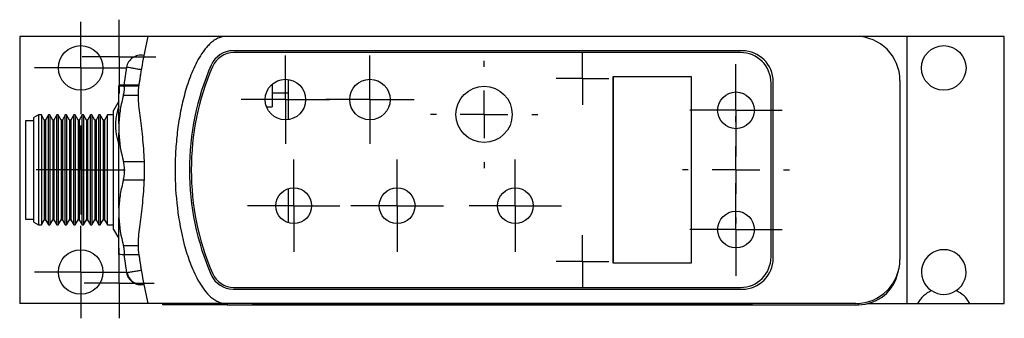
# Model space of a CAD drawing. Units: inches. Extents: x 5.23 to 14.37, y 2.5 to 8.99.
# Drawn here: x 7.21 to 9.28, y 8.37 to 8.99 of the extents above; entities that cross this region are included whole.
import ezdxf

# ---------------------------------------------------------------- set-up
doc = ezdxf.new("R2010")
doc.units = ezdxf.units.IN
doc.header["$MEASUREMENT"] = 0
doc.layers.add('SLD-0', color=179, linetype='Continuous')

# ---------------------------------------------------------------- blocks, each defined once
blk = doc.blocks.new('SW_CENTERMARKSYMBOL_209')
at = {"layer": 'SLD-0', "color": 0}
for p, q in [((0, 0.05), (0, 0.097)), ((0, 0), (0, 0.05)), ((-0.05, 0), (-0.097, 0)), ((0, 0), (-0.05, 0)), ((0, 0), (0, -0.05)), ((0, 0), (0.05, 0)), ((0.05, 0), (0.097, 0)), ((0, -0.05), (0, -0.097))]:
    blk.add_line(p, q, dxfattribs=at)
blk = doc.blocks.new('SW_CENTERMARKSYMBOL_210')
at = {"layer": 'SLD-0', "color": 0}
for p, q in [((0, 0.05), (0, 0.097)), ((0, 0), (0, 0.05)), ((-0.05, 0), (-0.097, 0)), ((0, 0), (-0.05, 0)), ((0, 0), (0, -0.05)), ((0, 0), (0.05, 0)), ((0.05, 0), (0.097, 0)), ((0, -0.05), (0, -0.097))]:
    blk.add_line(p, q, dxfattribs=at)
blk = doc.blocks.new('SW_CENTERMARKSYMBOL_211')
at = {"layer": 'SLD-0', "color": 0}
for p, q in [((0, 0.05), (0, 0.097)), ((0, 0), (0, 0.05)), ((-0.05, 0), (-0.097, 0)), ((0, 0), (-0.05, 0)), ((0, 0), (0, -0.05)), ((0, 0), (0.05, 0)), ((0.05, 0), (0.097, 0)), ((0, -0.05), (0, -0.097))]:
    blk.add_line(p, q, dxfattribs=at)
blk = doc.blocks.new('SW_CENTERMARKSYMBOL_212')
at = {"layer": 'SLD-0', "color": 0}
for p, q in [((0, 0.05), (0, 0.0925)), ((0, 0), (0, 0.05)), ((-0.05, 0), (-0.0925, 0)), ((0, 0), (-0.05, 0)), ((0, 0), (0, -0.05)), ((0, 0), (0.05, 0)), ((0.05, 0), (0.0925, 0)), ((0, -0.05), (0, -0.0925))]:
    blk.add_line(p, q, dxfattribs=at)
blk = doc.blocks.new('SW_CENTERMARKSYMBOL_213')
at = {"layer": 'SLD-0', "color": 0}
for p, q in [((0, 0.05), (0, 0.0925)), ((0, 0), (0, 0.05)), ((-0.05, 0), (-0.0925, 0)), ((0, 0), (-0.05, 0)), ((0, 0), (0, -0.05)), ((0, 0), (0.05, 0)), ((0.05, 0), (0.0925, 0)), ((0, -0.05), (0, -0.0925))]:
    blk.add_line(p, q, dxfattribs=at)
blk = doc.blocks.new('SW_CENTERMARKSYMBOL_214')
at = {"layer": 'SLD-0', "color": 0}
for p, q in [((0, 0.1), (0, 0.109)), ((0, 0), (0, 0.05)), ((-0.1, 0), (-0.109, 0)), ((0, 0), (-0.05, 0)), ((0, 0), (0, -0.05)), ((0, 0), (0.05, 0)), ((0.1, 0), (0.109, 0)), ((0, -0.1), (0, -0.109))]:
    blk.add_line(p, q, dxfattribs=at)
blk = doc.blocks.new('SW_CENTERMARKSYMBOL_215')
at = {"layer": 'SLD-0', "color": 0}
for p, q in [((0, 0.05), (0, 0.097)), ((0, 0), (0, 0.05)), ((-0.05, 0), (-0.097, 0)), ((0, 0), (-0.05, 0)), ((0, 0), (0, -0.05)), ((0, 0), (0.05, 0)), ((0.05, 0), (0.097, 0)), ((0, -0.05), (0, -0.097))]:
    blk.add_line(p, q, dxfattribs=at)
blk = doc.blocks.new('SW_CENTERMARKSYMBOL_216')
at = {"layer": 'SLD-0', "color": 0}
for p, q in [((0, 0.05), (0, 0.097)), ((0, 0), (0, 0.05)), ((-0.05, 0), (-0.097, 0)), ((0, 0), (-0.05, 0)), ((0, 0), (0, -0.05)), ((0, 0), (0.05, 0)), ((0.05, 0), (0.097, 0)), ((0, -0.05), (0, -0.097))]:
    blk.add_line(p, q, dxfattribs=at)
blk = doc.blocks.new('SW_CENTERMARKSYMBOL_217')
at = {"layer": 'SLD-0', "color": 0}
for p, q in [((0, 0.1), (0, 0.1125)), ((0, 0), (0, 0.05)), ((-0.1, 0), (-0.1125, 0)), ((0, 0), (-0.05, 0)), ((0, 0), (0, -0.05)), ((0, 0), (0.05, 0)), ((0.1, 0), (0.1125, 0)), ((0, -0.1), (0, -0.1125))]:
    blk.add_line(p, q, dxfattribs=at)
blk = doc.blocks.new('SW_CENTERMARKSYMBOL_218')
at = {"layer": 'SLD-0', "color": 0}
for p, q in [((0, 0.05), (0, 0.055)), ((0, 0), (0, 0.05)), ((-0.05, 0), (-0.055, 0)), ((0, 0), (-0.05, 0)), ((0, 0), (0, -0.05)), ((0, 0), (0.05, 0)), ((0.05, 0), (0.055, 0)), ((0, -0.05), (0, -0.055))]:
    blk.add_line(p, q, dxfattribs=at)
blk = doc.blocks.new('SW_CENTERMARKSYMBOL_219')
at = {"layer": 'SLD-0', "color": 0}
for p, q in [((0, 0.05), (0, 0.055)), ((0, 0), (0, 0.05)), ((-0.05, 0), (-0.055, 0)), ((0, 0), (-0.05, 0)), ((0, 0), (0, -0.05)), ((0, 0), (0.05, 0)), ((0.05, 0), (0.055, 0)), ((0, -0.05), (0, -0.055))]:
    blk.add_line(p, q, dxfattribs=at)
blk = doc.blocks.new('SW_CENTERMARKSYMBOL_220')
at = {"layer": 'SLD-0', "color": 0}
for p, q in [((0, 0.05), (0, 0.09675)), ((0, 0), (0, 0.05)), ((-0.05, 0), (-0.09675, 0)), ((0, 0), (-0.05, 0)), ((0, 0), (0, -0.05)), ((0, 0), (0.05, 0)), ((0.05, 0), (0.09675, 0)), ((0, -0.05), (0, -0.09675))]:
    blk.add_line(p, q, dxfattribs=at)
blk = doc.blocks.new('SW_CENTERMARKSYMBOL_221')
at = {"layer": 'SLD-0', "color": 0}
for p, q in [((0, 0.05), (0, 0.0735)), ((0, 0), (0, 0.05)), ((-0.05, 0), (-0.0735, 0)), ((0, 0), (-0.05, 0)), ((0, 0), (0, -0.05)), ((0, 0), (0.05, 0)), ((0.05, 0), (0.0735, 0)), ((0, -0.05), (0, -0.0735))]:
    blk.add_line(p, q, dxfattribs=at)
blk = doc.blocks.new('SW_CENTERMARKSYMBOL_222')
at = {"layer": 'SLD-0', "color": 0}
for p, q in [((0, 0.05), (0, 0.09325)), ((0, 0), (0, 0.05)), ((-0.05, 0), (-0.09325, 0)), ((0, 0), (-0.05, 0)), ((0, 0), (0, -0.05)), ((0, 0), (0.05, 0)), ((0.05, 0), (0.09325, 0)), ((0, -0.05), (0, -0.09325))]:
    blk.add_line(p, q, dxfattribs=at)
blk = doc.blocks.new('SW_CENTERMARKSYMBOL_223')
at = {"layer": 'SLD-0', "color": 0}
for p, q in [((0, 0.05), (0, 0.09675)), ((0, 0), (0, 0.05)), ((-0.05, 0), (-0.09675, 0)), ((0, 0), (-0.05, 0)), ((0, 0), (0, -0.05)), ((0, 0), (0.05, 0)), ((0.05, 0), (0.09675, 0)), ((0, -0.05), (0, -0.09675))]:
    blk.add_line(p, q, dxfattribs=at)
blk = doc.blocks.new('SW_CENTERMARKSYMBOL_224')
at = {"layer": 'SLD-0', "color": 0}
for p, q in [((0, 0.05), (0, 0.0775)), ((0, 0), (0, 0.05)), ((-0.05, 0), (-0.0775, 0)), ((0, 0), (-0.05, 0)), ((0, 0), (0, -0.05)), ((0, 0), (0.05, 0)), ((0.05, 0), (0.0775, 0)), ((0, -0.05), (0, -0.0775))]:
    blk.add_line(p, q, dxfattribs=at)
blk = doc.blocks.new('SW_CENTERMARKSYMBOL_225')
at = {"layer": 'SLD-0', "color": 0}
for p, q in [((0, 0.1), (0, 0.1125)), ((0, 0), (0, 0.05)), ((-0.1, 0), (-0.1125, 0)), ((0, 0), (-0.05, 0)), ((0, 0), (0, -0.05)), ((0, 0), (0.05, 0)), ((0.1, 0), (0.1125, 0)), ((0, -0.1), (0, -0.1125))]:
    blk.add_line(p, q, dxfattribs=at)

msp = doc.modelspace()

# ---------------------------------------------------------------- linework, layer by layer
at = {"color": 7, "linetype": 'Continuous', "lineweight": 25}
for p, q in [((7.2102, 8.9597), (7.2102, 8.3997)), ((7.4792, 8.9597), (7.2102, 8.9597)), ((7.6432, 8.9597), (7.4792, 8.9597)), ((8.9647, 8.9597), (7.6432, 8.9597)), ((9.0717, 8.9597), (8.9647, 8.9597)), ((9.0717, 8.9597), (9.0717, 8.3997)), ((9.2762, 8.9597), (9.0717, 8.9597)), ((9.2762, 8.3997), (9.2762, 8.9597)), ((8.7262, 8.9297), (7.658, 8.9297)), ((8.7227, 8.9259), (7.6597, 8.9259)), ((7.4344, 8.895), (7.4286, 8.8576)), ((7.7738, 8.8693), (7.7738, 8.8406)), ((8.6197, 8.8747), (8.4547, 8.8747)), ((8.4547, 8.8747), (8.4547, 8.4847)), ((8.4552, 8.8747), (8.4552, 8.4847)), ((8.6197, 8.4847), (8.6197, 8.8747)), ((8.7912, 8.4947), (8.7912, 8.8647)), ((9.0572, 8.8672), (9.0572, 8.4922)), ((7.4182, 8.8569), (7.4182, 8.8567)), ((7.4182, 8.7768), (7.4182, 8.8567)), ((7.4602, 8.8576), (7.4278, 8.8576)), ((7.7402, 8.8596), (7.7402, 8.8406)), ((8.7867, 8.4974), (8.7867, 8.8619)), ((7.4182, 8.8236), (7.4072, 8.8046)), ((7.7738, 8.8406), (7.7402, 8.8406)), ((7.7402, 8.8406), (7.7402, 8.8118)), ((7.7738, 8.8406), (7.7738, 8.7851)), ((7.4072, 8.768), (7.4072, 8.8046)), ((7.7281, 8.8118), (7.7402, 8.8118)), ((7.2399, 8.783), (7.2222, 8.783)), ((7.2222, 8.783), (7.2222, 8.7528)), ((7.2497, 8.7951), (7.2399, 8.7894)), ((7.2399, 8.7572), (7.2399, 8.7894)), ((7.2557, 8.7951), (7.2497, 8.7951)), ((7.2497, 8.7951), (7.2497, 8.7613)), ((7.2619, 8.7844), (7.2557, 8.7951)), ((7.2557, 8.7951), (7.2557, 8.5643)), ((7.2643, 8.7844), (7.2619, 8.7844)), ((7.2619, 8.7844), (7.2619, 8.7537)), ((7.2705, 8.7951), (7.2643, 8.7844)), ((7.2643, 8.7844), (7.2643, 8.7537)), ((7.2734, 8.7951), (7.2705, 8.7951)), ((7.2705, 8.7613), (7.2705, 8.7951)), ((7.2796, 8.7844), (7.2734, 8.7951)), ((7.2734, 8.7951), (7.2734, 8.5643)), ((7.282, 8.7844), (7.2796, 8.7844)), ((7.2796, 8.7844), (7.2796, 8.7537)), ((7.2881, 8.7951), (7.282, 8.7844)), ((7.282, 8.7844), (7.282, 8.7537)), ((7.2911, 8.7951), (7.2881, 8.7951)), ((7.2881, 8.7613), (7.2881, 8.7951)), ((7.2972, 8.7844), (7.2911, 8.7951)), ((7.2911, 8.7951), (7.2911, 8.5643)), ((7.2997, 8.7844), (7.2972, 8.7844)), ((7.2972, 8.7844), (7.2972, 8.7537)), ((7.3058, 8.7951), (7.2997, 8.7844)), ((7.2997, 8.7844), (7.2997, 8.7537)), ((7.3087, 8.7951), (7.3058, 8.7951)), ((7.3058, 8.7613), (7.3058, 8.7951)), ((7.3149, 8.7844), (7.3087, 8.7951)), ((7.3087, 8.7951), (7.3087, 8.5643)), ((7.3173, 8.7844), (7.3149, 8.7844)), ((7.3149, 8.7844), (7.3149, 8.7537)), ((7.3235, 8.7951), (7.3173, 8.7844)), ((7.3173, 8.7844), (7.3173, 8.7537)), ((7.3264, 8.7951), (7.3235, 8.7951)), ((7.3235, 8.7613), (7.3235, 8.7951)), ((7.3326, 8.7844), (7.3264, 8.7951)), ((7.3264, 8.7951), (7.3264, 8.5643)), ((7.335, 8.7844), (7.3326, 8.7844)), ((7.3326, 8.7844), (7.3326, 8.7537)), ((7.3412, 8.7951), (7.335, 8.7844)), ((7.335, 8.7844), (7.335, 8.7537)), ((7.3441, 8.7951), (7.3412, 8.7951)), ((7.3412, 8.7613), (7.3412, 8.7951)), ((7.3502, 8.7844), (7.3441, 8.7951)), ((7.3441, 8.7951), (7.3441, 8.5643)), ((7.3527, 8.7844), (7.3502, 8.7844)), ((7.3502, 8.7844), (7.3502, 8.7537)), ((7.3588, 8.7951), (7.3527, 8.7844)), ((7.3527, 8.7844), (7.3527, 8.7537)), ((7.3618, 8.7951), (7.3588, 8.7951)), ((7.3588, 8.7613), (7.3588, 8.7951)), ((7.3679, 8.7844), (7.3618, 8.7951)), ((7.3618, 8.7951), (7.3618, 8.5643)), ((7.3704, 8.7844), (7.3679, 8.7844)), ((7.3679, 8.7844), (7.3679, 8.7537)), ((7.3765, 8.7951), (7.3704, 8.7844)), ((7.3704, 8.7844), (7.3704, 8.7537)), ((7.3794, 8.7951), (7.3765, 8.7951)), ((7.3765, 8.7613), (7.3765, 8.7951)), ((7.3856, 8.7844), (7.3794, 8.7951)), ((7.3794, 8.7951), (7.3794, 8.5643)), ((7.388, 8.7844), (7.3856, 8.7844)), ((7.3856, 8.7844), (7.3856, 8.7537)), ((7.3942, 8.7951), (7.388, 8.7844)), ((7.388, 8.7844), (7.388, 8.7537)), ((7.4072, 8.7951), (7.3942, 8.7951)), ((7.3942, 8.7613), (7.3942, 8.7951)), ((7.2497, 8.7613), (7.2497, 8.5643)), ((7.2705, 8.5643), (7.2705, 8.7613)), ((7.2881, 8.5643), (7.2881, 8.7613)), ((7.3058, 8.5643), (7.3058, 8.7613)), ((7.3235, 8.5643), (7.3235, 8.7613)), ((7.3412, 8.5643), (7.3412, 8.7613)), ((7.3588, 8.5643), (7.3588, 8.7613)), ((7.3765, 8.5643), (7.3765, 8.7613)), ((7.3942, 8.5643), (7.3942, 8.7613)), ((7.4072, 8.5548), (7.4072, 8.768)), ((7.4182, 8.7768), (7.4182, 8.7568)), ((7.2222, 8.7528), (7.2222, 8.5764)), ((7.2399, 8.57), (7.2399, 8.7572)), ((7.2619, 8.7537), (7.2619, 8.575)), ((7.2643, 8.7537), (7.2643, 8.575)), ((7.2796, 8.7537), (7.2796, 8.575)), ((7.282, 8.7537), (7.282, 8.575)), ((7.2972, 8.7537), (7.2972, 8.575)), ((7.2997, 8.7537), (7.2997, 8.575)), ((7.3149, 8.7537), (7.3149, 8.575)), ((7.3173, 8.7537), (7.3173, 8.575)), ((7.3326, 8.7537), (7.3326, 8.575)), ((7.335, 8.7537), (7.335, 8.575)), ((7.3502, 8.7537), (7.3502, 8.575)), ((7.3527, 8.7537), (7.3527, 8.575)), ((7.3679, 8.7537), (7.3679, 8.575)), ((7.3704, 8.7537), (7.3704, 8.575)), ((7.3856, 8.7537), (7.3856, 8.575)), ((7.388, 8.7537), (7.388, 8.575)), ((7.4182, 8.5996), (7.4182, 8.7568)), ((7.4278, 8.6975), (7.4717, 8.6975)), ((7.4717, 8.6975), (7.4717, 8.6582)), ((7.4717, 8.6582), (7.4278, 8.6582)), ((7.7738, 8.6404), (7.7738, 8.569)), ((7.4182, 8.5996), (7.4182, 8.5798)), ((7.2222, 8.5764), (7.2399, 8.5764)), ((7.2557, 8.5643), (7.2619, 8.575)), ((7.2619, 8.575), (7.2643, 8.575)), ((7.2643, 8.575), (7.2705, 8.5643)), ((7.2734, 8.5643), (7.2796, 8.575)), ((7.2796, 8.575), (7.282, 8.575)), ((7.282, 8.575), (7.2881, 8.5643)), ((7.2911, 8.5643), (7.2972, 8.575)), ((7.2972, 8.575), (7.2997, 8.575)), ((7.2997, 8.575), (7.3058, 8.5643)), ((7.3087, 8.5643), (7.3149, 8.575)), ((7.3149, 8.575), (7.3173, 8.575)), ((7.3173, 8.575), (7.3235, 8.5643)), ((7.3264, 8.5643), (7.3326, 8.575)), ((7.3326, 8.575), (7.335, 8.575)), ((7.335, 8.575), (7.3412, 8.5643)), ((7.3441, 8.5643), (7.3502, 8.575)), ((7.3502, 8.575), (7.3527, 8.575)), ((7.3527, 8.575), (7.3588, 8.5643)), ((7.3618, 8.5643), (7.3679, 8.575)), ((7.3679, 8.575), (7.3704, 8.575)), ((7.3704, 8.575), (7.3765, 8.5643)), ((7.3794, 8.5643), (7.3856, 8.575)), ((7.3856, 8.575), (7.388, 8.575)), ((7.388, 8.575), (7.3942, 8.5643)), ((7.4182, 8.5025), (7.4182, 8.5798)), ((7.2399, 8.57), (7.2497, 8.5643)), ((7.2497, 8.5643), (7.2557, 8.5643)), ((7.2705, 8.5643), (7.2734, 8.5643)), ((7.2881, 8.5643), (7.2911, 8.5643)), ((7.3058, 8.5643), (7.3087, 8.5643)), ((7.3235, 8.5643), (7.3264, 8.5643)), ((7.3412, 8.5643), (7.3441, 8.5643)), ((7.3588, 8.5643), (7.3618, 8.5643)), ((7.3765, 8.5643), (7.3794, 8.5643)), ((7.3942, 8.5643), (7.4072, 8.5643)), ((7.4072, 8.5548), (7.4182, 8.5358)), ((7.4602, 8.5018), (7.4278, 8.5018)), ((7.4285, 8.5026), (7.4344, 8.4644)), ((8.4547, 8.4847), (8.6197, 8.4847)), ((7.658, 8.4297), (8.7262, 8.4297)), ((7.6597, 8.4334), (8.7227, 8.4334)), ((7.4792, 8.3997), (7.2102, 8.3997)), ((7.6432, 8.3997), (7.4792, 8.3997)), ((7.5105, 8.3972), (7.5105, 8.3997)), ((7.6455, 8.3972), (7.5105, 8.3972)), ((8.9647, 8.3997), (7.6432, 8.3997)), ((7.6455, 8.3972), (8.97, 8.3972)), ((7.698, 8.3969), (7.698, 8.3972)), ((8.748, 8.3969), (7.698, 8.3969)), ((8.748, 8.3969), (8.748, 8.3972)), ((8.9905, 8.3997), (9.0717, 8.3997)), ((9.0717, 8.3997), (9.0944, 8.3997)), ((9.0944, 8.3997), (9.204, 8.3997)), ((9.204, 8.3997), (9.2762, 8.3997))]:
    msp.add_line(p, q, dxfattribs=at)
at = {"color": 8, "linetype": 'Continuous', "lineweight": 25}
for p, q in [((7.4278, 8.8561), (7.46, 8.8561)), ((7.4587, 8.8361), (7.4278, 8.8361)), ((7.4278, 8.5212), (7.4589, 8.5212)), ((7.6455, 8.3997), (7.6455, 8.3972)), ((8.97, 8.3972), (8.97, 8.3998))]:
    msp.add_line(p, q, dxfattribs=at)
at = {"color": 7, "linetype": 'Continuous', "lineweight": 25}
for centre, radius in [((7.3382, 8.8937), 0.0467), ((9.1492, 8.8937), 0.0467), ((7.7677, 8.8272), 0.0425), ((7.9452, 8.8272), 0.0425), ((8.1847, 8.7962), 0.059), ((8.7132, 8.8047), 0.0385), ((7.7852, 8.6047), 0.0375), ((8.0022, 8.6047), 0.0375), ((8.2502, 8.6047), 0.0375), ((8.7132, 8.5547), 0.0385), ((7.3382, 8.4657), 0.0467)]:
    msp.add_circle(centre, radius, dxfattribs=at)
for centre, radius, start, end in [((8.6974, 8.6797), 1.25, 167.0559, 172.0749), ((8.9647, 8.8672), 0.0925, 0, 90), ((7.658, 8.8797), 0.05, 90, 156.4218), ((7.6597, 8.8769), 0.049, 90, 156.8143), ((8.7227, 8.8619), 0.064, 0, 90), ((8.7262, 8.8647), 0.065, 0, 90), ((7.4645, 8.8898), 0.0305, 78.9305, 170.3033), ((8.1162, 8.6797), 0.55, 156.4218, 203.5782), ((8.1202, 8.6797), 0.55, 156.8143, 203.1857), ((9.1492, 8.4657), 0.0468, 303.3801, 236.6199), ((8.6974, 8.6797), 1.25, 187.9251, 192.9441), ((8.7227, 8.4974), 0.064, 270, 0), ((8.7262, 8.4947), 0.065, 270, 0), ((8.9647, 8.4922), 0.0925, 270, 0), ((7.4645, 8.4696), 0.0305, 189.6669, 281.0695), ((7.4659, 8.4698), 0.0305, 189.601, 278.29), ((7.658, 8.4797), 0.05, 203.5782, 270), ((7.6597, 8.4824), 0.049, 203.1857, 270), ((8.97, 8.4822), 0.085, 270, 349.171), ((9.1492, 8.3697), 0.0625, 114.3018, 151.3146), ((9.1492, 8.4657), 0.0468, 236.6199, 303.3801), ((9.1492, 8.3697), 0.0625, 28.6854, 65.6982)]:
    msp.add_arc(centre, radius, start, end, dxfattribs=at)
for points, knots in [([(7.6432, 8.9597), (7.6399, 8.9597), (7.6365, 8.9592), (7.63, 8.9575), (7.6269, 8.9563), (7.6209, 8.9532), (7.6181, 8.9513), (7.6127, 8.9473), (7.6102, 8.9451), (7.6054, 8.9404), (7.6032, 8.9379), (7.5989, 8.9328), (7.5968, 8.9301), (7.591, 8.922), (7.5875, 8.9163), (7.581, 8.9047), (7.5781, 8.8987), (7.5726, 8.8865), (7.5701, 8.8804), (7.5631, 8.8618), (7.5591, 8.8493), (7.5523, 8.8238), (7.5494, 8.8109), (7.5445, 8.7849), (7.5425, 8.7717), (7.5394, 8.7454), (7.5382, 8.7322), (7.5367, 8.7057), (7.5363, 8.6924), (7.5363, 8.6526), (7.5379, 8.6263), (7.5441, 8.5742), (7.5488, 8.5485), (7.5591, 8.5103), (7.563, 8.4977), (7.5724, 8.4727), (7.5778, 8.4605), (7.5875, 8.443), (7.5911, 8.4373), (7.5989, 8.4264), (7.6031, 8.4213), (7.6127, 8.4119), (7.6179, 8.4078), (7.6269, 8.4031), (7.63, 8.4019), (7.6365, 8.4002), (7.6399, 8.3997), (7.6432, 8.3997)], [0, 0, 0, 0, 0.015625, 0.015625, 0.03125, 0.03125, 0.046875, 0.046875, 0.0625, 0.0625, 0.078125, 0.078125, 0.09375, 0.09375, 0.125, 0.125, 0.15625, 0.15625, 0.1875, 0.1875, 0.25, 0.25, 0.3125, 0.3125, 0.375, 0.375, 0.4375, 0.4375, 0.5, 0.5, 0.625, 0.625, 0.75, 0.75, 0.8125, 0.8125, 0.875, 0.875, 0.90625, 0.90625, 0.9375, 0.9375, 0.96875, 0.96875, 0.984375, 0.984375, 1, 1, 1, 1]), ([(7.4704, 8.9197), (7.4704, 8.9198), (7.4704, 8.9198), (7.4703, 8.9198), (7.4703, 8.9198), (7.4703, 8.9198), (7.4703, 8.9198), (7.4703, 8.9198), (7.4703, 8.9198), (7.4704, 8.9198), (7.4704, 8.9198), (7.4704, 8.9197), (7.4705, 8.9197), (7.4705, 8.9197), (7.4706, 8.9197), (7.4707, 8.9197), (7.4707, 8.9197), (7.4707, 8.9197), (7.4707, 8.9197)], [0.00001927148, 0.00001927148, 0.00001927148, 0.00001927148, 0.00003220498, 0.00003220498, 0.00003220498, 0.00004022641, 0.00004022641, 0.00004022641, 0.0000531557, 0.0000531557, 0.0000531557, 0.00006608488, 0.00006608488, 0.00006608488, 0.00007901577, 0.00007901577, 0.00007901577, 0.00008053129, 0.00008053129, 0.00008053129, 0.00008053129]), ([(7.4643, 8.884), (7.4643, 8.8841), (7.4643, 8.8843), (7.4633, 8.8782), (7.4619, 8.8693), (7.4606, 8.8605), (7.4602, 8.8576)], [0, 0, 0, 0, 0.190515, 0.509424, 0.837514, 1, 1, 1, 1]), ([(7.4278, 8.8576), (7.4252, 8.8575), (7.423, 8.8574), (7.4197, 8.8571), (7.4186, 8.857), (7.4182, 8.8569)], [0, 0, 0, 0, 0.5, 0.5, 1, 1, 1, 1]), ([(7.4278, 8.8361), (7.4286, 8.839), (7.4292, 8.8417), (7.4301, 8.8467), (7.4303, 8.8488), (7.4303, 8.8523), (7.4301, 8.8537), (7.4293, 8.8555), (7.4286, 8.856), (7.4278, 8.8561)], [0, 0, 0, 0, 0.25, 0.25, 0.5, 0.5, 0.75, 0.75, 1, 1, 1, 1]), ([(7.4594, 8.852), (7.4581, 8.8427), (7.4583, 8.8318), (7.4599, 8.813), (7.4606, 8.8063), (7.4623, 8.7925), (7.4632, 8.7853), (7.4651, 8.7704), (7.466, 8.7626), (7.4678, 8.7467), (7.4686, 8.7386), (7.47, 8.7221), (7.4705, 8.7138), (7.4713, 8.6969), (7.4715, 8.6882), (7.4715, 8.6625), (7.4707, 8.6456), (7.4686, 8.6208), (7.4678, 8.6126), (7.466, 8.5968), (7.4651, 8.5891), (7.4632, 8.5742), (7.4623, 8.5669), (7.4606, 8.553), (7.4599, 8.5464), (7.4589, 8.534), (7.4586, 8.5282), (7.4585, 8.5172), (7.4587, 8.512), (7.4594, 8.5073)], [0, 0, 0, 0, 0.125, 0.125, 0.1875, 0.1875, 0.25, 0.25, 0.3125, 0.3125, 0.375, 0.375, 0.4375, 0.4375, 0.5, 0.5, 0.625, 0.625, 0.6875, 0.6875, 0.75, 0.75, 0.8125, 0.8125, 0.875, 0.875, 0.9375, 0.9375, 1, 1, 1, 1]), ([(7.4278, 8.8361), (7.4252, 8.8264), (7.423, 8.8166), (7.4205, 8.8018), (7.4199, 8.7968), (7.4188, 8.7868), (7.4184, 8.7818), (7.4182, 8.7768)], [0, 0, 0, 0, 0.5, 0.5, 0.75, 0.75, 1, 1, 1, 1]), ([(7.4182, 8.8134), (7.4176, 8.8116), (7.4141, 8.8011), (7.4106, 8.7812), (7.4114, 8.7555), (7.4165, 8.7393), (7.4187, 8.732)], [0, 0, 0, 0, 0.068053, 0.393664, 0.727413, 1, 1, 1, 1]), ([(7.4278, 8.6582), (7.4286, 8.6611), (7.4292, 8.6642), (7.4301, 8.6709), (7.4303, 8.6743), (7.4303, 8.6812), (7.4301, 8.6847), (7.4293, 8.6914), (7.4286, 8.6946), (7.4278, 8.6975)], [0, 0, 0, 0, 0.25, 0.25, 0.5, 0.5, 0.75, 0.75, 1, 1, 1, 1]), ([(7.4278, 8.6582), (7.4252, 8.6486), (7.423, 8.639), (7.4205, 8.6243), (7.4199, 8.6193), (7.4188, 8.6094), (7.4184, 8.6045), (7.4182, 8.5996)], [0, 0, 0, 0, 0.5, 0.5, 0.75, 0.75, 1, 1, 1, 1]), ([(7.4278, 8.5018), (7.4286, 8.5018), (7.4292, 8.5022), (7.4301, 8.5039), (7.4303, 8.5052), (7.4303, 8.5086), (7.4301, 8.5107), (7.4293, 8.5155), (7.4286, 8.5182), (7.4278, 8.5212)], [0, 0, 0, 0, 0.25, 0.25, 0.5, 0.5, 0.75, 0.75, 1, 1, 1, 1]), ([(7.4278, 8.5018), (7.4252, 8.5019), (7.423, 8.502), (7.4197, 8.5023), (7.4186, 8.5024), (7.4182, 8.5025)], [0, 0, 0, 0, 0.5, 0.5, 1, 1, 1, 1]), ([(7.4602, 8.5018), (7.4609, 8.4968), (7.4624, 8.4865), (7.4638, 8.4779), (7.4645, 8.474), (7.4643, 8.4749), (7.4643, 8.475)], [0, 0, 0, 0, 0.3063412, 0.6273481, 0.9578892, 1, 1, 1, 1]), ([(7.4707, 8.4397), (7.4707, 8.4397), (7.4706, 8.4397), (7.4705, 8.4397), (7.4704, 8.4396), (7.4703, 8.4396), (7.4703, 8.4396), (7.4703, 8.4396)], [0, 0, 0, 0, 0.037825, 0.355741, 0.673472, 0.991247, 1, 1, 1, 1])]:
    msp.add_open_spline(points, degree=3, knots=knots, dxfattribs=at)
at = {"color": 8, "linetype": 'Continuous', "lineweight": 25}
for points, knots in [([(7.4652, 8.8897), (7.4629, 8.8901), (7.4572, 8.8911), (7.4486, 8.8925), (7.4407, 8.8939), (7.4354, 8.8948), (7.4348, 8.8949), (7.4344, 8.895)], [0, 0, 0, 0, 0.141585, 0.356536, 0.571444, 0.786347, 1, 1, 1, 1]), ([(7.4344, 8.4644), (7.4348, 8.4645), (7.4354, 8.4646), (7.4407, 8.4655), (7.4486, 8.4669), (7.4572, 8.4683), (7.4629, 8.4693), (7.4652, 8.4697)], [0, 0, 0, 0, 0.213715, 0.428601, 0.643492, 0.858426, 1, 1, 1, 1])]:
    msp.add_open_spline(points, degree=3, knots=knots, dxfattribs=at)
at = {"color": 7, "linetype": 'Continuous', "lineweight": 25}
for points in [[(7.4182, 8.8567), (7.4191, 8.8565), (7.4225, 8.8563), (7.4278, 8.8561)], [(7.4182, 8.7568), (7.4191, 8.7369), (7.4225, 8.7171), (7.4278, 8.6975)], [(7.4182, 8.5798), (7.4191, 8.5601), (7.4225, 8.5406), (7.4278, 8.5212)]]:
    msp.add_open_spline(points, degree=3, dxfattribs=at)

# ---------------------------------------------------------------- block references
at = {"layer": 'SLD-0', "color": 7}
for name, p in [('SW_CENTERMARKSYMBOL_223', (7.3382, 8.8937)), ('SW_CENTERMARKSYMBOL_224', (7.4187, 8.9172)), ('SW_CENTERMARKSYMBOL_218', (8.3912, 8.8714)), ('SW_CENTERMARKSYMBOL_212', (7.7677, 8.8272)), ('SW_CENTERMARKSYMBOL_213', (7.9452, 8.8272)), ('SW_CENTERMARKSYMBOL_225', (8.1848, 8.7962)), ('SW_CENTERMARKSYMBOL_214', (8.1847, 8.7962)), ('SW_CENTERMARKSYMBOL_215', (8.7132, 8.8047)), ('SW_CENTERMARKSYMBOL_217', (8.7132, 8.6797)), ('SW_CENTERMARKSYMBOL_222', (7.3382, 8.6797)), ('SW_CENTERMARKSYMBOL_209', (7.7852, 8.6047)), ('SW_CENTERMARKSYMBOL_210', (8.0022, 8.6047)), ('SW_CENTERMARKSYMBOL_211', (8.2502, 8.6047)), ('SW_CENTERMARKSYMBOL_216', (8.7132, 8.5547)), ('SW_CENTERMARKSYMBOL_220', (7.3382, 8.4657)), ('SW_CENTERMARKSYMBOL_219', (8.3912, 8.4879)), ('SW_CENTERMARKSYMBOL_221', (7.4187, 8.4422))]:
    msp.add_blockref(name, p, dxfattribs=at)

doc.saveas('drawing.dxf')
